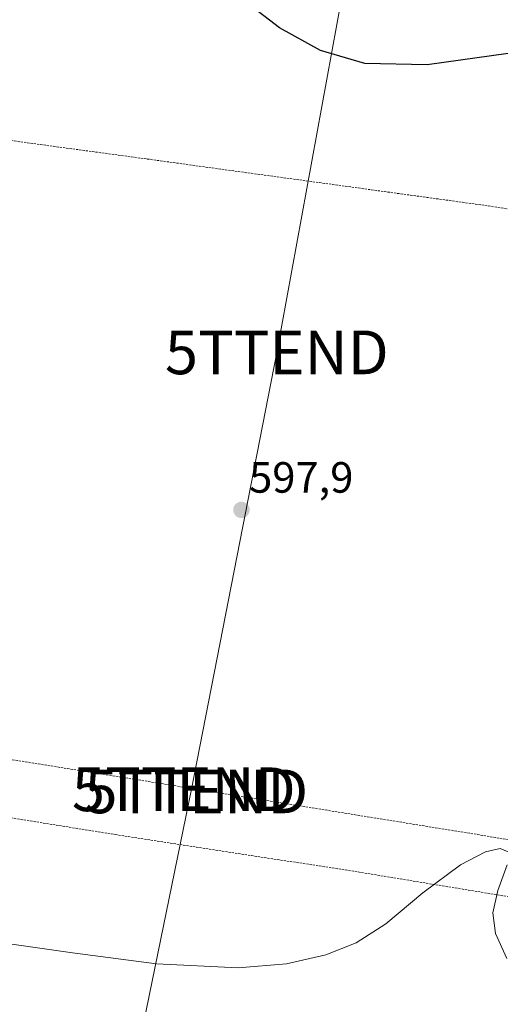
# Model space of a CAD drawing. Units: metres. Extents: x 610376 to 613810, y 4759395 to 4761764.
# Drawn here: x 612121 to 612231, y 4759991 to 4760216 of the extents above; entities that cross this region are included whole.
import ezdxf
from ezdxf.enums import TextEntityAlignment as Align

# ---------------------------------------------------------------- set-up
doc = ezdxf.new("R2010")
doc.units = ezdxf.units.M
doc.header["$MEASUREMENT"] = 0
doc.linetypes.add('TRAZOS', pattern=[0.75, 0.5, -0.25])
doc.layers.get('0').update_dxf_attribs({"lineweight": 5})
for name, color, linetype, lineweight in [('Alambrada', 19, 'TRAZOS', 0), ('Carátula', 7, 'Continuous', 5), ('Curva de nivel maestra', 36, 'Continuous', 30), ('Curva de nivel normal', 36, 'Continuous', 0), ('Punto de cota en terreno', 7, 'Continuous', 0), ('Rótulo de punto de cota en terreno', 19, 'Continuous', 0), ('Tendido', 6, 'Continuous', 0), ('Torre de tendido puntual', 7, 'Continuous', 0)]:
    doc.layers.add(name, color=color, linetype=linetype, lineweight=lineweight)
doc.styles.add('Arial', font='txt', dxfattribs={"height": 0.2})

# ---------------------------------------------------------------- blocks, each defined once
blk = doc.blocks.new('5PATER')
at = {"layer": 'Carátula', "linetype": 'Continuous', "lineweight": 5}
h = blk.add_hatch(color=250, dxfattribs=at)
edge = h.paths.add_edge_path()
edge.add_ellipse((0, 0.01), major_axis=(-1.33, -1.34), ratio=0.999422, start_angle=0, end_angle=360)
blk = doc.blocks.new('5TTEND')
blk.add_text('5TTEND', height=10).set_placement((0, 0), align=Align.MIDDLE_CENTER)

msp = doc.modelspace()

# ---------------------------------------------------------------- linework, layer by layer
at = {"layer": 'Alambrada', "color": 19, "linetype": 'TRAZOS', "lineweight": 0}
for points in [[(612100.14, 4760190.94, 598.61), (612149.87, 4760184.19, 599.15), (612225.67, 4760173.78, 599.04), (612303.28, 4760162.07, 599.16)], [(612049.53, 4760056.96, 595.39), (612110.12, 4760048.1, 595.79), (612165.42, 4760039.24, 596.43), (612226.89, 4760029.32, 595.23), (612281.46, 4760019.9, 596.61)], [(612046.3, 4760044.47, 595.27), (612089.06, 4760038.13, 594.93), (612142.55, 4760029.55, 595.8), (612198.15, 4760020.98, 595.54), (612247.19, 4760012.92, 595.75), (612280.53, 4760006.84, 596.32)]]:
    msp.add_polyline3d(points, dxfattribs=at)
at = {"layer": 'Curva de nivel maestra', "color": 36, "linetype": 'Continuous', "lineweight": 30}
msp.add_polyline3d([(612236.24, 4760208.91, 600), (612213.93, 4760205.78, 600), (612199.66, 4760206.03, 600), (612189.54, 4760209.02, 600), (612180.12, 4760214.25, 600), (612170.65, 4760221.56, 600)], dxfattribs=at)
at = {"layer": 'Curva de nivel normal', "color": 36, "linetype": 'Continuous', "lineweight": 0}
for points in [[(612116.18, 4760004.8, 595), (612132.77, 4760002.44, 595), (612152.01, 4759999.93, 595), (612170.71, 4759999.07, 595), (612181.71, 4759999.94, 595), (612190.73, 4760002.05, 595), (612197.7, 4760004.78, 595), (612204.46, 4760009.11, 595), (612212.9, 4760016.17, 595), (612221.52, 4760022.61, 595), (612227.24, 4760025.58, 595), (612230.65, 4760026.34, 595), (612232.42, 4760025.59, 595)], [(612232.26, 4760022.64, 595), (612230.08, 4760016.71, 595), (612228.95, 4760011.62, 595), (612229.55, 4760006.91, 595), (612232.16, 4760001.14, 595)]]:
    msp.add_polyline3d(points, dxfattribs=at)
at = {"layer": 'Tendido', "color": 6, "linetype": 'Continuous', "lineweight": 0}
msp.add_polyline3d([(612433.45, 4761421.37, 627.28), (612432.05, 4761413.93, 626.79), (612415.34, 4761326.63, 622.83), (612398.87, 4761245.5, 621.66), (612381.91, 4761158.7, 620.77), (612361.42, 4761058.34, 618.68), (612336.46, 4760938.24, 616.1), (612320.34, 4760844.54, 613.55), (612298.91, 4760741.59, 611.41), (612278.77, 4760648.97, 609.75), (612261.62, 4760558.37, 607.74), (612244.34, 4760477.84, 605.23), (612221.28, 4760353.13, 602.44), (612196.7, 4760233.87, 600.35), (612179.53, 4760139.93, 598.41), (612160.01, 4760039.93, 596.53), (612126.59, 4759876.83, 591.04), (612072.14, 4759606.59, 608.29)], dxfattribs=at)

# ---------------------------------------------------------------- block references
at = {"layer": 'Punto de cota en terreno', "linetype": 'Continuous', "lineweight": 0}
msp.add_blockref('5PATER', (612171.43, 4760103.86, 597.9), dxfattribs=at)
at = {"layer": 'Torre de tendido puntual', "linetype": 'Continuous', "lineweight": 0}
for p in [(612179.53, 4760139.93, 598.41), (612158.25, 4760039.91, 596.51), (612161.11, 4760039.43, 596.52)]:
    msp.add_blockref('5TTEND', p, dxfattribs=at)

# ---------------------------------------------------------------- texts
at = {"layer": 'Rótulo de punto de cota en terreno', "color": 19, "linetype": 'Continuous', "lineweight": 0, "style": 'Arial'}
msp.add_text('597,9', height=7, dxfattribs=at).set_placement((612173.19, 4760105.62), align=Align.BOTTOM_LEFT)

doc.saveas('drawing.dxf')
